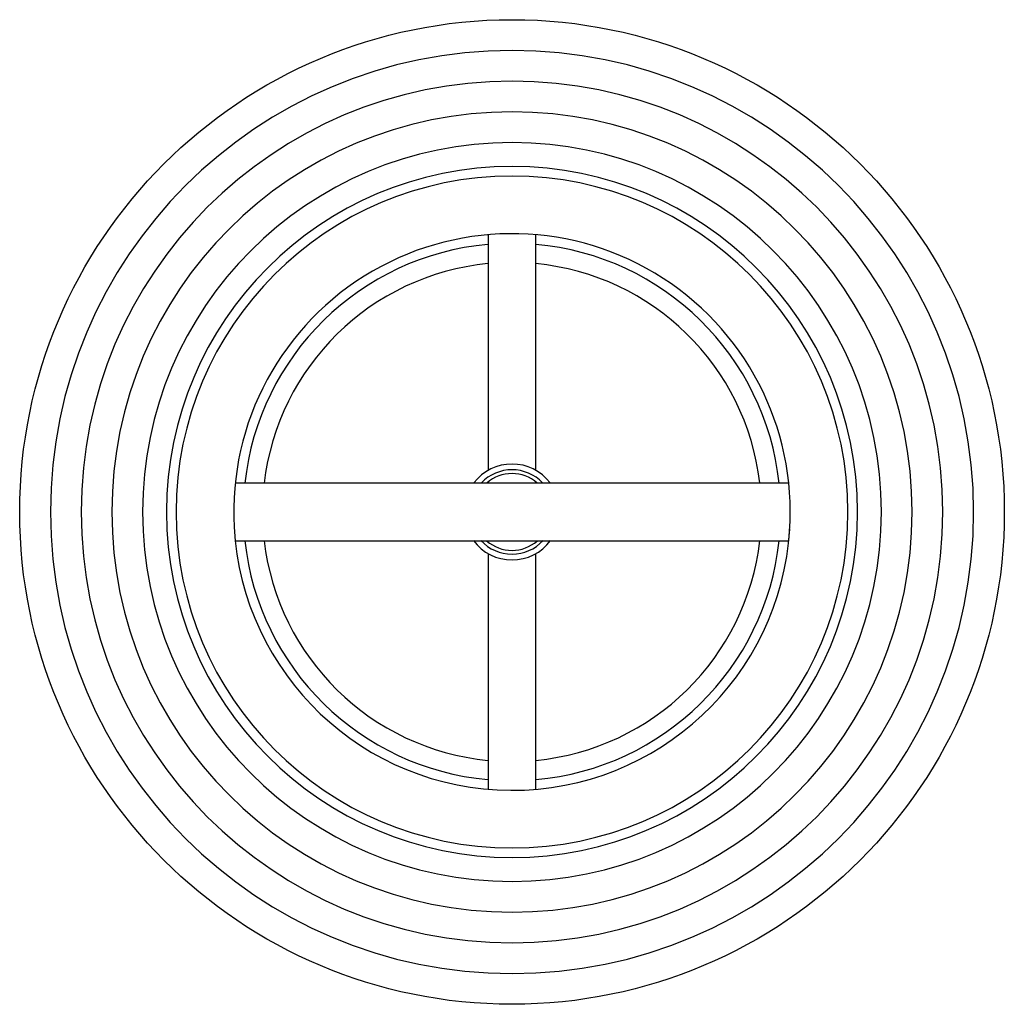
# Model space of a CAD drawing. Extents: x 6330 to 14872, y -137 to 2184.
import ezdxf

# ---------------------------------------------------------------- set-up
doc = ezdxf.new("R2010")
doc.units = 0
doc.header["$MEASUREMENT"] = 0
doc.layers.get('0').update_dxf_attribs({"linetype": 'CONTINUOUS'})

msp = doc.modelspace()

# ---------------------------------------------------------------- linework, layer by layer
for p, q in [((14369.47, 611.34), (14369.47, 382.05)), ((14416.14, 382.05), (14416.14, 611.34)), ((14662.05, 369.63), (14123.57, 369.63)), ((14123.57, 313.63), (14662.05, 313.63)), ((14369.47, 301.21), (14369.47, 71.96)), ((14416.14, 71.97), (14416.14, 301.21))]:
    msp.add_line(p, q)
msp.add_circle((14392.81, 341.63), 478.85)
for radius, start, end in [(448.98, 0, 180), (419.11, 0, 180), (389.24, 0, 180), (359.37, 0, 180), (336.04, 0, 180), (326.7, 90, 180), (326.7, 0, 90), (270.69, 354.06223, 183.10972), (261.36, 95.13913, 173.84936), (261.36, 6.15064, 84.8941), (242.69, 95.5334, 173.37419), (242.69, 6.70875, 84.49793), (46.67, 37.32928, 142.6707), (41.07, 43.55799, 136.44199), (37.34, 48.75801, 131.24198), (448.98, 180, 0), (419.11, 180, 0), (389.24, 180, 0), (359.37, 180, 0), (336.04, 180, 0), (326.7, 180, 270), (326.7, 270, 0), (270.69, 183.10972, 356.43268), (261.36, 186.15064, 264.86087), (242.69, 186.62581, 264.4666), (46.67, 216.51666, 323.48335), (41.07, 222.5477, 317.45231), (37.34, 228.54097, 311.46063), (261.36, 275.1059, 353.84936), (242.69, 275.50207, 353.45248)]:
    msp.add_arc((14392.81, 341.63), radius, start, end)

doc.saveas('drawing.dxf')
